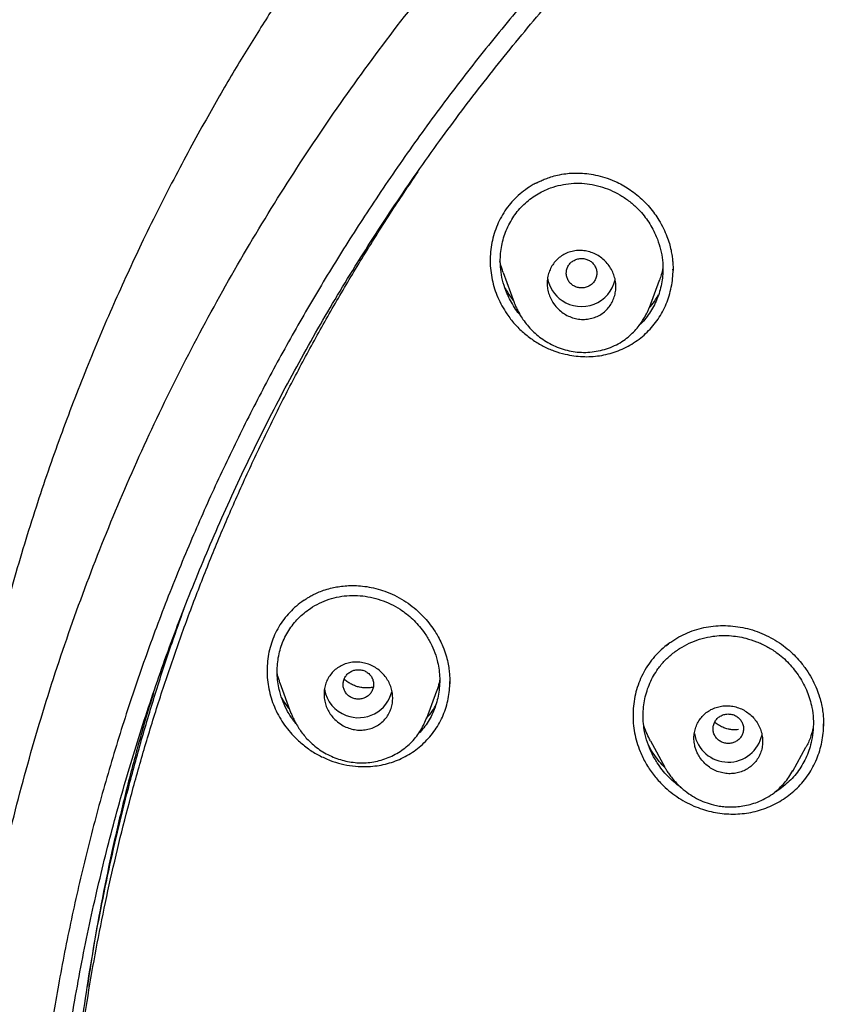
# Model space of a CAD drawing. Units: millimetres. Extents: x 8 to 1001, y 12 to 2147.
# Drawn here: x 506 to 528, y 2093 to 2119 of the extents above; entities that cross this region are included whole.
import ezdxf

# ---------------------------------------------------------------- set-up
doc = ezdxf.new("R2010")
doc.units = ezdxf.units.MM

msp = doc.modelspace()

# ---------------------------------------------------------------- linework, layer by layer
at = {"color": 7, "linetype": 'Continuous', "lineweight": 30}
for p, q in [((523.398, 2112.45), (523.398, 2112.463)), ((518.948, 2112.381), (519.234, 2111.593)), ((522.787, 2111.463), (523.047, 2112.178)), ((519.244, 2111.584), (519.24, 2111.595)), ((513.101, 2101.626), (513.389, 2100.831)), ((516.948, 2100.702), (517.208, 2101.417)), ((516.94, 2100.705), (516.934, 2100.685)), ((527.343, 2100.54), (527.343, 2100.545)), ((522.81, 2100.103), (523.185, 2099.413)), ((526.54, 2099.313), (526.882, 2099.941))]:
    msp.add_line(p, q, dxfattribs=at)
for centre, radius, start, end in [((520.969, 2112.367), 0.867, 188.9941, 236.599), ((521.002, 2112.393), 0.907, 235.7853, 346.8889), ((515.131, 2101.598), 0.877, 189.2037, 250.3744), ((515.157, 2101.616), 0.903, 249.1675, 346.8324), ((524.849, 2100.453), 0.904, 190.0685, 348.189)]:
    msp.add_arc(centre, radius, start, end, dxfattribs=at)
for points, knots in [([(623.926, 2087.401), (623.927, 2087.426), (623.929, 2087.485), (623.931, 2087.592), (623.935, 2087.732), (623.938, 2087.906), (623.941, 2088.113), (623.945, 2088.353), (623.947, 2088.628), (623.948, 2088.933), (623.948, 2089.269), (623.945, 2089.636), (623.939, 2090.035), (623.93, 2090.452), (623.917, 2090.886), (623.901, 2091.334), (623.88, 2091.804), (623.854, 2092.288), (623.823, 2092.779), (623.788, 2093.272), (623.737, 2093.906), (623.664, 2094.685), (623.562, 2095.608), (623.429, 2096.646), (623.258, 2097.801), (623.039, 2099.074), (622.787, 2100.358), (622.512, 2101.607), (622.216, 2102.819), (621.901, 2103.993), (621.558, 2105.174), (621.183, 2106.362), (620.777, 2107.555), (620.34, 2108.753), (619.869, 2109.954), (619.442, 2110.973), (619.074, 2111.807), (618.78, 2112.452), (618.484, 2113.081), (618.189, 2113.688), (617.896, 2114.274), (617.605, 2114.838), (617.308, 2115.399), (617.006, 2115.955), (616.699, 2116.504), (616.399, 2117.029), (616.105, 2117.529), (615.809, 2118.023), (615.511, 2118.509), (615.213, 2118.984), (614.927, 2119.431), (614.653, 2119.85), (614.393, 2120.241), (614.147, 2120.604), (613.915, 2120.941), (613.722, 2121.217), (613.565, 2121.44), (613.443, 2121.611), (613.332, 2121.767), (613.234, 2121.903), (613.15, 2122.018), (613.082, 2122.111), (613.03, 2122.183), (612.983, 2122.247), (612.927, 2122.322), (612.851, 2122.425), (612.75, 2122.562), (612.626, 2122.727), (612.48, 2122.921), (612.31, 2123.144), (612.128, 2123.382), (611.934, 2123.631), (611.731, 2123.889), (611.51, 2124.167), (611.27, 2124.465), (611.01, 2124.782), (610.734, 2125.115), (610.28, 2125.654), (609.649, 2126.381), (608.817, 2127.3), (607.958, 2128.208), (607.073, 2129.104), (606.185, 2129.965), (605.297, 2130.791), (604.409, 2131.583), (603.54, 2132.327), (602.691, 2133.027), (601.863, 2133.684), (601.041, 2134.313), (600.221, 2134.92), (599.391, 2135.511), (598.542, 2136.095), (597.666, 2136.675), (596.764, 2137.25), (595.835, 2137.819), (594.885, 2138.378), (593.914, 2138.925), (592.922, 2139.46), (591.903, 2139.986), (590.87, 2140.494), (589.824, 2140.984), (588.764, 2141.456), (587.679, 2141.915), (586.569, 2142.359), (585.434, 2142.787), (584.296, 2143.191), (583.158, 2143.57), (582.019, 2143.924), (580.859, 2144.261), (579.677, 2144.58), (578.45, 2144.885), (577.175, 2145.173), (575.853, 2145.443), (574.513, 2145.687), (573.17, 2145.901), (571.836, 2146.084), (570.545, 2146.234), (569.297, 2146.353), (568.093, 2146.444), (566.907, 2146.511), (565.739, 2146.555), (564.584, 2146.578), (563.443, 2146.578), (562.316, 2146.559), (561.21, 2146.519), (560.127, 2146.462), (559.066, 2146.388), (558.027, 2146.297), (556.979, 2146.189), (555.922, 2146.061), (554.859, 2145.914), (553.823, 2145.753), (552.816, 2145.58), (551.837, 2145.395), (550.886, 2145.2), (549.963, 2144.995), (549.068, 2144.783), (548.201, 2144.565), (547.454, 2144.365), (546.822, 2144.189), (546.3, 2144.038), (545.789, 2143.885), (545.29, 2143.731), (544.796, 2143.575), (544.28, 2143.407), (543.732, 2143.222), (543.143, 2143.018), (542.528, 2142.797), (541.888, 2142.559), (541.224, 2142.304), (540.534, 2142.029), (539.821, 2141.735), (539.073, 2141.415), (538.289, 2141.066), (537.469, 2140.688), (536.626, 2140.283), (535.761, 2139.851), (534.875, 2139.39), (534.014, 2138.924), (533.181, 2138.456), (532.377, 2137.988), (531.56, 2137.495), (530.731, 2136.977), (529.897, 2136.436), (529.058, 2135.872), (528.215, 2135.285), (527.365, 2134.67), (526.508, 2134.026), (525.645, 2133.354), (524.777, 2132.651), (523.906, 2131.918), (523.144, 2131.25), (522.489, 2130.657), (521.942, 2130.15), (521.408, 2129.64), (520.893, 2129.138), (520.399, 2128.643), (519.926, 2128.157), (519.472, 2127.681), (519.044, 2127.221), (518.64, 2126.778), (518.26, 2126.353), (517.903, 2125.946), (517.558, 2125.545), (517.226, 2125.153), (516.909, 2124.771), (516.618, 2124.414), (516.35, 2124.081), (516.107, 2123.774), (515.887, 2123.493), (515.69, 2123.238), (515.516, 2123.009), (515.363, 2122.807), (515.232, 2122.632), (515.123, 2122.486), (515.032, 2122.364), (514.955, 2122.259), (514.878, 2122.154), (514.792, 2122.036), (514.68, 2121.881), (514.54, 2121.687), (514.37, 2121.449), (514.179, 2121.178), (513.968, 2120.875), (513.738, 2120.539), (513.488, 2120.169), (513.205, 2119.742), (512.892, 2119.261), (512.555, 2118.73), (512.212, 2118.176), (511.864, 2117.599), (511.512, 2116.999), (511.135, 2116.337), (510.733, 2115.609), (510.309, 2114.811), (509.883, 2113.979), (509.479, 2113.154), (509.096, 2112.339), (508.734, 2111.536), (508.376, 2110.708), (508.023, 2109.853), (507.678, 2108.977), (507.343, 2108.08), (507.018, 2107.163), (506.702, 2106.22), (506.397, 2105.252), (506.104, 2104.257), (505.824, 2103.236), (505.558, 2102.19), (505.327, 2101.199), (505.129, 2100.28), (504.964, 2099.451), (504.817, 2098.645), (504.678, 2097.824), (504.551, 2096.992), (504.436, 2096.151), (504.338, 2095.344), (504.255, 2094.571), (504.186, 2093.836), (504.13, 2093.14), (504.085, 2092.481), (504.05, 2091.857), (504.023, 2091.262), (504.003, 2090.699), (503.99, 2090.168), (503.982, 2089.672), (503.979, 2089.211), (503.979, 2088.788), (503.983, 2088.402), (503.988, 2088.053), (503.995, 2087.739), (504, 2087.54), (504.003, 2087.447)], [0, 0, 0, 0, 0.000384, 0.000939, 0.001672, 0.002592, 0.003694, 0.004981, 0.006451, 0.008105, 0.00991, 0.011892, 0.014053, 0.016391, 0.01868, 0.021117, 0.023702, 0.026361, 0.029036, 0.031726, 0.034432, 0.039434, 0.044488, 0.049596, 0.056519, 0.063536, 0.070649, 0.077858, 0.084374, 0.090967, 0.097636, 0.104382, 0.111204, 0.118104, 0.12508, 0.132134, 0.135997, 0.13985, 0.1436, 0.14724, 0.150771, 0.154192, 0.157504, 0.161021, 0.164405, 0.167657, 0.170777, 0.173764, 0.176942, 0.179956, 0.182805, 0.185489, 0.188008, 0.190363, 0.192553, 0.194579, 0.195786, 0.196926, 0.197963, 0.198863, 0.199625, 0.200239, 0.200717, 0.201063, 0.201508, 0.20222, 0.203129, 0.204234, 0.205537, 0.207037, 0.208733, 0.210344, 0.2121, 0.214, 0.216046, 0.218236, 0.220571, 0.222981, 0.229537, 0.235982, 0.242818, 0.249526, 0.256106, 0.262556, 0.268875, 0.275064, 0.28078, 0.28638, 0.291865, 0.297234, 0.302583, 0.308032, 0.31358, 0.319228, 0.324976, 0.330824, 0.336664, 0.342601, 0.348634, 0.354764, 0.360766, 0.366859, 0.373042, 0.379316, 0.385678, 0.392129, 0.398293, 0.404535, 0.410855, 0.417255, 0.423734, 0.430692, 0.437739, 0.444876, 0.452018, 0.459042, 0.465948, 0.472351, 0.47865, 0.484844, 0.490934, 0.49692, 0.502907, 0.508784, 0.51455, 0.520206, 0.525752, 0.531188, 0.536514, 0.542247, 0.547846, 0.553314, 0.558649, 0.563853, 0.568924, 0.573863, 0.57867, 0.583346, 0.587889, 0.590793, 0.59364, 0.596431, 0.599165, 0.601843, 0.60457, 0.607678, 0.610943, 0.614365, 0.617943, 0.621679, 0.625571, 0.62962, 0.633824, 0.638396, 0.643139, 0.648054, 0.65314, 0.658397, 0.663827, 0.668607, 0.673512, 0.678543, 0.683701, 0.688984, 0.694295, 0.699728, 0.705282, 0.710959, 0.716757, 0.722677, 0.728719, 0.734883, 0.73882, 0.742805, 0.746774, 0.750602, 0.754287, 0.757943, 0.761446, 0.764796, 0.767993, 0.771037, 0.773928, 0.776666, 0.779502, 0.782153, 0.784619, 0.7869, 0.788996, 0.790904, 0.792628, 0.794167, 0.795523, 0.796694, 0.797682, 0.798456, 0.799134, 0.799768, 0.800556, 0.801479, 0.80284, 0.804408, 0.806181, 0.808161, 0.810347, 0.812739, 0.815338, 0.818592, 0.821974, 0.825474, 0.829094, 0.832833, 0.836691, 0.841392, 0.846258, 0.851291, 0.856489, 0.861115, 0.865864, 0.870738, 0.875734, 0.880854, 0.886002, 0.891268, 0.896653, 0.902157, 0.907779, 0.913521, 0.919382, 0.925362, 0.930093, 0.934691, 0.939144, 0.943451, 0.948254, 0.952863, 0.957278, 0.961499, 0.965526, 0.969292, 0.97287, 0.976262, 0.979466, 0.982536, 0.985412, 0.988093, 0.990581, 0.992874, 0.994936, 0.996812, 0.998499, 1, 1, 1, 1]), ([(524.68, 2041.293), (524.042, 2041.847), (522.767, 2042.957), (520.952, 2044.722), (519.213, 2046.556), (517.558, 2048.462), (515.99, 2050.435), (514.512, 2052.472), (513.125, 2054.568), (511.832, 2056.72), (510.637, 2058.924), (509.541, 2061.175), (508.548, 2063.471), (507.66, 2065.807), (506.877, 2068.177), (506.2, 2070.578), (505.631, 2073.005), (505.17, 2075.453), (504.818, 2077.918), (504.577, 2080.395), (504.446, 2082.88), (504.428, 2085.369), (504.522, 2087.856), (504.727, 2090.336), (505.043, 2092.806), (505.468, 2095.26), (506.002, 2097.695), (506.644, 2100.104), (507.393, 2102.485), (508.247, 2104.833), (509.206, 2107.142), (510.268, 2109.408), (511.431, 2111.628), (512.693, 2113.797), (514.049, 2115.912), (515.498, 2117.968), (517.037, 2119.963), (518.664, 2121.891), (520.375, 2123.75), (522.168, 2125.535), (524.04, 2127.242), (525.987, 2128.869), (528.005, 2130.414), (530.09, 2131.873), (532.238, 2133.244), (534.444, 2134.525), (536.706, 2135.713), (539.018, 2136.805), (541.378, 2137.799), (543.78, 2138.692), (546.22, 2139.484), (548.693, 2140.173), (551.194, 2140.758), (553.719, 2141.239), (556.263, 2141.615), (558.821, 2141.883), (561.389, 2142.052), (563.105, 2142.073), (563.962, 2142.083)], [0, 0, 0, 0, 0.017858, 0.035716, 0.053573, 0.07143, 0.089286, 0.107143, 0.124999, 0.142856, 0.160713, 0.178571, 0.196429, 0.214287, 0.232143, 0.25, 0.267856, 0.285712, 0.303568, 0.321425, 0.339282, 0.35714, 0.374998, 0.392856, 0.410713, 0.42857, 0.446428, 0.464285, 0.482142, 0.499999, 0.517857, 0.535714, 0.553571, 0.571428, 0.589285, 0.607142, 0.624999, 0.642856, 0.660713, 0.67857, 0.696427, 0.714284, 0.732141, 0.749999, 0.767857, 0.785715, 0.803573, 0.821432, 0.83929, 0.857149, 0.875005, 0.892861, 0.910716, 0.928572, 0.946428, 0.964284, 0.982141, 1, 1, 1, 1]), ([(563.962, 2139.798), (563.358, 2139.792), (562.15, 2139.782), (560.34, 2139.695), (558.533, 2139.557), (556.728, 2139.362), (554.927, 2139.112), (553.133, 2138.807), (551.401, 2138.458), (549.736, 2138.073), (548.137, 2137.656), (546.556, 2137.197), (544.993, 2136.694), (543.448, 2136.149), (541.866, 2135.54), (540.253, 2134.864), (538.612, 2134.117), (537.001, 2133.322), (535.42, 2132.48), (533.868, 2131.591), (532.343, 2130.654), (530.887, 2129.696), (529.502, 2128.724), (528.187, 2127.745), (526.905, 2126.73), (525.653, 2125.681), (524.433, 2124.596), (523.211, 2123.445), (521.991, 2122.226), (520.78, 2120.936), (519.611, 2119.61), (518.486, 2118.248), (517.404, 2116.851), (516.364, 2115.416), (515.394, 2113.987), (514.494, 2112.572), (513.665, 2111.178), (512.88, 2109.765), (512.138, 2108.333), (511.441, 2106.882), (510.768, 2105.37), (510.126, 2103.796), (509.519, 2102.16), (508.965, 2100.507), (508.465, 2098.835), (508.019, 2097.145), (507.625, 2095.435), (507.295, 2093.758), (507.024, 2092.12), (506.809, 2090.527), (506.642, 2088.932), (506.524, 2087.335), (506.453, 2085.735), (506.43, 2084.088), (506.459, 2082.395), (506.545, 2080.657), (506.689, 2078.921), (506.89, 2077.186), (507.147, 2075.453), (507.461, 2073.724), (507.82, 2072.053), (508.217, 2070.443), (508.648, 2068.897), (509.123, 2067.366), (509.643, 2065.852), (510.208, 2064.353), (510.837, 2062.825), (511.533, 2061.271), (512.302, 2059.693), (513.123, 2058.139), (513.996, 2056.607), (514.921, 2055.097), (515.896, 2053.615), (516.888, 2052.205), (517.889, 2050.869), (518.896, 2049.603), (519.939, 2048.367), (521.017, 2047.161), (522.132, 2045.985), (523.318, 2044.806), (524.576, 2043.627), (525.911, 2042.453), (527.286, 2041.319), (528.701, 2040.224), (530.156, 2039.169), (531.645, 2038.158), (533.121, 2037.222), (534.576, 2036.357), (536.007, 2035.56), (537.461, 2034.804), (538.935, 2034.089), (540.431, 2033.416), (541.997, 2032.764), (543.63, 2032.14), (545.332, 2031.548), (547.051, 2031.008), (548.787, 2030.52), (550.541, 2030.085), (552.308, 2029.704), (554.036, 2029.385), (555.72, 2029.125), (557.359, 2028.919), (559.003, 2028.758), (560.652, 2028.644), (562.307, 2028.572), (563.412, 2028.564), (563.965, 2028.559)], [0, 0, 0, 0, 0.01003, 0.020054, 0.030083, 0.040124, 0.050187, 0.060282, 0.070362, 0.079553, 0.088711, 0.097842, 0.106955, 0.116055, 0.12515, 0.135215, 0.145244, 0.155247, 0.165233, 0.175211, 0.185191, 0.195231, 0.204429, 0.213609, 0.222777, 0.23194, 0.241107, 0.250284, 0.260264, 0.270231, 0.280194, 0.290164, 0.300149, 0.31016, 0.320251, 0.329484, 0.338685, 0.347862, 0.357022, 0.366175, 0.375328, 0.385279, 0.395221, 0.405163, 0.415118, 0.425096, 0.435106, 0.445185, 0.454404, 0.463594, 0.472765, 0.481925, 0.491084, 0.500249, 0.510205, 0.520158, 0.530119, 0.540101, 0.550114, 0.56017, 0.570237, 0.579425, 0.588586, 0.597726, 0.606856, 0.615983, 0.625115, 0.635087, 0.645061, 0.655045, 0.665052, 0.67509, 0.685171, 0.695207, 0.70436, 0.713496, 0.722621, 0.731743, 0.74087, 0.750008, 0.759978, 0.769956, 0.779952, 0.789974, 0.800033, 0.810138, 0.820182, 0.829338, 0.838477, 0.847605, 0.856731, 0.86586, 0.875, 0.885017, 0.895019, 0.905016, 0.915017, 0.92503, 0.935066, 0.945076, 0.954226, 0.963368, 0.97251, 0.981657, 0.990818, 1, 1, 1, 1]), ([(506.931, 2084.143), (506.938, 2084.817), (506.953, 2086.163), (507.071, 2088.179), (507.261, 2090.188), (507.528, 2092.189), (507.871, 2094.183), (508.282, 2096.128), (508.754, 2098.02), (509.283, 2099.857), (509.877, 2101.675), (510.538, 2103.476), (511.275, 2105.286), (512.092, 2107.1), (512.991, 2108.912), (513.96, 2110.692), (514.998, 2112.442), (516.105, 2114.159), (517.256, 2115.808), (518.443, 2117.384), (519.659, 2118.888), (520.928, 2120.35), (522.251, 2121.77), (523.647, 2123.168), (525.119, 2124.54), (526.666, 2125.881), (528.266, 2127.168), (529.919, 2128.401), (531.622, 2129.579), (533.337, 2130.675), (535.055, 2131.692), (536.771, 2132.631), (538.52, 2133.511), (540.301, 2134.333), (542.143, 2135.108), (544.044, 2135.831), (546.006, 2136.497), (547.996, 2137.095), (550.017, 2137.623), (552.063, 2138.082), (554.087, 2138.462), (556.08, 2138.767), (558.036, 2138.999), (559.995, 2139.166), (561.956, 2139.267), (563.963, 2139.302), (566.013, 2139.267), (568.103, 2139.157), (570.187, 2138.972), (572.266, 2138.713), (574.336, 2138.379), (576.352, 2137.982), (578.309, 2137.526), (580.203, 2137.017), (582.074, 2136.447), (583.92, 2135.815), (585.787, 2135.106), (587.667, 2134.315), (589.557, 2133.439), (591.41, 2132.497), (593.226, 2131.489), (595.006, 2130.416), (596.713, 2129.303), (598.343, 2128.156), (599.894, 2126.983), (601.399, 2125.762), (602.857, 2124.493), (604.3, 2123.147), (605.723, 2121.722), (607.118, 2120.218), (608.454, 2118.666), (609.731, 2117.066), (610.95, 2115.418), (612.086, 2113.758), (613.141, 2112.093), (614.113, 2110.431), (615.023, 2108.74), (615.871, 2107.021), (616.672, 2105.242), (617.421, 2103.402), (618.112, 2101.503), (618.73, 2099.581), (619.275, 2097.635), (619.749, 2095.664), (620.143, 2093.708), (620.459, 2091.775), (620.7, 2089.873), (620.872, 2087.967), (620.979, 2086.057), (620.992, 2084.781), (620.999, 2084.143)], [0, 0, 0, 0, 0.011674, 0.023319, 0.034953, 0.046594, 0.058259, 0.069953, 0.080961, 0.091959, 0.102962, 0.113984, 0.125039, 0.136637, 0.148231, 0.159838, 0.171475, 0.183157, 0.194877, 0.205905, 0.216918, 0.22793, 0.238954, 0.250002, 0.261585, 0.273174, 0.284784, 0.296429, 0.308126, 0.319837, 0.330846, 0.341843, 0.352841, 0.363852, 0.374887, 0.386465, 0.398061, 0.409688, 0.421363, 0.433098, 0.444853, 0.455881, 0.466873, 0.477842, 0.4888, 0.499758, 0.511447, 0.523122, 0.534797, 0.546486, 0.558206, 0.569931, 0.580933, 0.591898, 0.602839, 0.613767, 0.624694, 0.636409, 0.648098, 0.659775, 0.671455, 0.683154, 0.694888, 0.705917, 0.716904, 0.727863, 0.738806, 0.749745, 0.761427, 0.773085, 0.784734, 0.79639, 0.808067, 0.819807, 0.830858, 0.841874, 0.852868, 0.863854, 0.874847, 0.886477, 0.898088, 0.909698, 0.921323, 0.932981, 0.944738, 0.955821, 0.966873, 0.97791, 0.988948, 1, 1, 1, 1]), ([(507.381, 2084.912), (507.384, 2085.34), (507.39, 2086.193), (507.438, 2087.469), (507.514, 2088.741), (507.621, 2090.008), (507.758, 2091.262), (507.923, 2092.504), (508.116, 2093.734), (508.338, 2094.959), (508.591, 2096.187), (508.874, 2097.419), (509.19, 2098.654), (509.536, 2099.885), (509.912, 2101.11), (510.32, 2102.329), (510.756, 2103.541), (511.222, 2104.741), (511.715, 2105.928), (512.236, 2107.1), (512.783, 2108.258), (513.357, 2109.4), (513.959, 2110.529), (514.587, 2111.643), (515.264, 2112.779), (515.971, 2113.906), (516.476, 2114.655), (516.718, 2115.015)], [0, 0, 0, 0, 0.040203, 0.080271, 0.120225, 0.160087, 0.19988, 0.238915, 0.277924, 0.316927, 0.355944, 0.395792, 0.435698, 0.475683, 0.515772, 0.555988, 0.596264, 0.636511, 0.676639, 0.716635, 0.756548, 0.796399, 0.836211, 0.876006, 0.915805, 0.959614, 1, 1, 1, 1]), ([(519.805, 2114.717), (519.823, 2114.726), (519.867, 2114.749), (519.95, 2114.788), (520.063, 2114.836), (520.208, 2114.887), (520.386, 2114.935), (520.578, 2114.969), (520.777, 2114.985), (520.979, 2114.985), (521.199, 2114.964), (521.435, 2114.92), (521.684, 2114.848), (521.91, 2114.756), (522.111, 2114.651), (522.284, 2114.545), (522.394, 2114.46), (522.449, 2114.417)], [0, 0, 0, 0, 0.0223962, 0.0557535, 0.100103, 0.1554313, 0.22169, 0.2988094, 0.3638707, 0.4354258, 0.5135523, 0.5982547, 0.6894503, 0.7869607, 0.8553744, 0.926408, 1, 1, 1, 1]), ([(519.834, 2114.729), (519.802, 2114.714), (519.697, 2114.662), (519.532, 2114.552), (519.344, 2114.402), (519.176, 2114.233), (519.027, 2114.046), (518.899, 2113.843), (518.793, 2113.627), (518.71, 2113.399), (518.651, 2113.162), (518.615, 2112.919), (518.604, 2112.675), (518.619, 2112.431), (518.658, 2112.19), (518.721, 2111.953), (518.806, 2111.724), (518.915, 2111.502), (519.059, 2111.268), (519.244, 2111.029), (519.474, 2110.795), (519.65, 2110.667), (519.738, 2110.603)], [0, 0, 0, 0, 0.021895, 0.0717988, 0.1207006, 0.1691455, 0.2176936, 0.266406, 0.3148938, 0.3637097, 0.4133957, 0.4627166, 0.511419, 0.5600235, 0.6090536, 0.6576605, 0.7061418, 0.7549882, 0.8046794, 0.8702901, 0.935023, 1, 1, 1, 1]), ([(518.873, 2112.663), (518.874, 2112.733), (518.877, 2112.873), (518.908, 2113.082), (518.957, 2113.286), (519.028, 2113.484), (519.117, 2113.673), (519.225, 2113.852), (519.35, 2114.016), (519.491, 2114.166), (519.647, 2114.3), (519.817, 2114.417), (519.999, 2114.516), (520.213, 2114.605), (520.457, 2114.676), (520.732, 2114.717), (521.009, 2114.721), (521.285, 2114.688), (521.557, 2114.619), (521.818, 2114.517), (522.066, 2114.382), (522.296, 2114.219), (522.488, 2114.044), (522.642, 2113.867), (522.767, 2113.695), (522.874, 2113.513), (522.976, 2113.297), (523.062, 2113.051), (523.12, 2112.774), (523.14, 2112.518), (523.131, 2112.286), (523.102, 2112.078), (523.052, 2111.875), (522.981, 2111.677), (522.892, 2111.486), (522.784, 2111.308), (522.661, 2111.142), (522.565, 2111.045), (522.517, 2110.996)], [0, 0, 0, 0, 0.02486, 0.050035, 0.075032, 0.100006, 0.125446, 0.150422, 0.175199, 0.200047, 0.224912, 0.249708, 0.274699, 0.30014, 0.333653, 0.366807, 0.400178, 0.433289, 0.466811, 0.500192, 0.533461, 0.566992, 0.600138, 0.625158, 0.650008, 0.674916, 0.70011, 0.733995, 0.767115, 0.800051, 0.825052, 0.849882, 0.874798, 0.900056, 0.925411, 0.95036, 0.975164, 1, 1, 1, 1]), ([(522.449, 2114.417), (522.51, 2114.364), (522.629, 2114.262), (522.783, 2114.093), (522.917, 2113.924), (523.04, 2113.738), (523.149, 2113.54), (523.239, 2113.333), (523.304, 2113.142), (523.348, 2112.969), (523.376, 2112.818), (523.391, 2112.688), (523.398, 2112.582), (523.401, 2112.499), (523.401, 2112.452), (523.401, 2112.433)], [0, 0, 0, 0, 0.105757, 0.205997, 0.300572, 0.389367, 0.498637, 0.597459, 0.685863, 0.763916, 0.831687, 0.889166, 0.936354, 0.973282, 1, 1, 1, 1]), ([(520.396, 2111.417), (520.352, 2111.465), (520.274, 2111.55), (520.191, 2111.695), (520.136, 2111.837), (520.106, 2111.985), (520.099, 2112.133), (520.118, 2112.279), (520.159, 2112.42), (520.224, 2112.551), (520.31, 2112.669), (520.416, 2112.771), (520.541, 2112.855), (520.68, 2112.915), (520.83, 2112.951), (520.986, 2112.959), (521.143, 2112.941), (521.295, 2112.895), (521.438, 2112.825), (521.567, 2112.732), (521.678, 2112.62), (521.769, 2112.493), (521.838, 2112.356), (521.884, 2112.211), (521.905, 2112.063), (521.902, 2111.915), (521.875, 2111.771), (521.825, 2111.634), (521.752, 2111.507), (521.658, 2111.394), (521.544, 2111.298), (521.414, 2111.224), (521.27, 2111.173), (521.117, 2111.147), (520.96, 2111.149), (520.805, 2111.178), (520.656, 2111.233), (520.516, 2111.312), (520.436, 2111.382), (520.396, 2111.417)], [0, 0, 0, 0, 0.033628, 0.060335, 0.08704, 0.113097, 0.139152, 0.164893, 0.190632, 0.216527, 0.242421, 0.268899, 0.295378, 0.322625, 0.349875, 0.37772, 0.405569, 0.433554, 0.461541, 0.48916, 0.516779, 0.543714, 0.570648, 0.596881, 0.623112, 0.648907, 0.674699, 0.700497, 0.726294, 0.752556, 0.778819, 0.805825, 0.832836, 0.860531, 0.888231, 0.916177, 0.944125, 0.972062, 1, 1, 1, 1]), ([(518.952, 2112.382), (518.941, 2112.409), (518.903, 2112.502), (518.881, 2112.599), (518.865, 2112.668)], [0, 0, 0, 0, 0.291111, 1, 1, 1, 1]), ([(519.401, 2111.257), (519.39, 2111.269), (519.333, 2111.333), (519.244, 2111.462), (519.135, 2111.644), (519.033, 2111.859), (518.947, 2112.106), (518.887, 2112.383), (518.877, 2112.57), (518.873, 2112.663)], [0, 0, 0, 0, 0.030665, 0.168202, 0.305967, 0.445215, 0.632648, 0.816504, 1, 1, 1, 1]), ([(520.776, 2112.041), (520.806, 2112.024), (520.867, 2111.99), (520.971, 2111.97), (521.076, 2111.974), (521.176, 2112.006), (521.265, 2112.062), (521.336, 2112.137), (521.384, 2112.228), (521.406, 2112.328), (521.401, 2112.43), (521.368, 2112.527), (521.311, 2112.612), (521.233, 2112.681), (521.139, 2112.727), (521.036, 2112.749), (520.93, 2112.744), (520.83, 2112.712), (520.741, 2112.657), (520.67, 2112.582), (520.622, 2112.49), (520.6, 2112.391), (520.605, 2112.289), (520.638, 2112.192), (520.694, 2112.105), (520.749, 2112.062), (520.776, 2112.041)], [0, 0, 0, 0, 0.041659, 0.083341, 0.125, 0.166659, 0.208341, 0.25, 0.291659, 0.333341, 0.375, 0.416659, 0.458341, 0.5, 0.541659, 0.583341, 0.625, 0.666659, 0.708341, 0.75, 0.791659, 0.833341, 0.875, 0.916659, 0.958341, 1, 1, 1, 1]), ([(519.738, 2110.603), (519.824, 2110.549), (519.997, 2110.441), (520.28, 2110.32), (520.549, 2110.239), (520.8, 2110.192), (521.028, 2110.171), (521.254, 2110.172), (521.478, 2110.195), (521.699, 2110.239), (521.914, 2110.306), (522.122, 2110.393), (522.322, 2110.502), (522.51, 2110.629), (522.684, 2110.774), (522.841, 2110.934), (522.981, 2111.11), (523.102, 2111.3), (523.203, 2111.502), (523.285, 2111.715), (523.346, 2111.937), (523.385, 2112.164), (523.402, 2112.341), (523.4, 2112.441), (523.399, 2112.464)], [0, 0, 0, 0, 0.059663, 0.119162, 0.17939, 0.224974, 0.269772, 0.314183, 0.358619, 0.403476, 0.448024, 0.492686, 0.537881, 0.583454, 0.628223, 0.67263, 0.717127, 0.76164, 0.806042, 0.850779, 0.89629, 0.94148, 0.986135, 1, 1, 1, 1]), ([(523.135, 2112.498), (523.123, 2112.438), (523.101, 2112.329), (523.062, 2112.225), (523.045, 2112.179)], [0, 0, 0, 0, 0.557663, 1, 1, 1, 1]), ([(518.998, 2111.977), (519.019, 2111.937), (519.079, 2111.821), (519.16, 2111.717), (519.214, 2111.648)], [0, 0, 0, 0, 0.335887, 1, 1, 1, 1]), ([(522.779, 2111.454), (522.79, 2111.466), (522.852, 2111.532), (522.935, 2111.648), (522.997, 2111.758), (523.022, 2111.803)], [0, 0, 0, 0, 0.111159, 0.638086, 1, 1, 1, 1]), ([(519.24, 2111.585), (519.25, 2111.558), (519.273, 2111.5), (519.319, 2111.404), (519.375, 2111.297), (519.45, 2111.17), (519.551, 2111.03), (519.678, 2110.884), (519.824, 2110.748), (519.988, 2110.623), (520.168, 2110.513), (520.363, 2110.421), (520.569, 2110.35), (520.783, 2110.303), (521.002, 2110.282), (521.224, 2110.288), (521.444, 2110.319), (521.66, 2110.375), (521.867, 2110.457), (522.057, 2110.561), (522.225, 2110.681), (522.368, 2110.814), (522.488, 2110.951), (522.58, 2111.079), (522.649, 2111.193), (522.703, 2111.292), (522.752, 2111.386), (522.776, 2111.444), (522.787, 2111.473)], [0, 0, 0, 0, 0.020167, 0.042962, 0.068878, 0.097942, 0.138178, 0.179621, 0.222336, 0.266353, 0.311684, 0.358196, 0.405113, 0.452339, 0.499947, 0.547954, 0.5963, 0.644886, 0.693597, 0.74135, 0.786335, 0.828829, 0.868754, 0.905988, 0.932086, 0.956118, 0.97846, 1, 1, 1, 1]), ([(513.731, 2103.791), (513.749, 2103.803), (513.791, 2103.832), (513.869, 2103.879), (513.969, 2103.935), (514.096, 2103.996), (514.25, 2104.056), (514.415, 2104.105), (514.587, 2104.142), (514.762, 2104.166), (514.953, 2104.178), (515.16, 2104.173), (515.381, 2104.15), (515.615, 2104.103), (515.857, 2104.032), (516.016, 2103.96), (516.098, 2103.924)], [0, 0, 0, 0, 0.027705, 0.065366, 0.11299, 0.170557, 0.238039, 0.31569, 0.380794, 0.451832, 0.528817, 0.611717, 0.700443, 0.79485, 0.894758, 1, 1, 1, 1]), ([(513.093, 2101.397), (513.078, 2101.465), (513.047, 2101.602), (513.027, 2101.812), (513.026, 2102.021), (513.046, 2102.23), (513.086, 2102.435), (513.147, 2102.633), (513.227, 2102.822), (513.327, 2103), (513.445, 2103.166), (513.579, 2103.319), (513.73, 2103.457), (513.914, 2103.593), (514.131, 2103.718), (514.385, 2103.821), (514.649, 2103.889), (514.922, 2103.92), (515.199, 2103.915), (515.474, 2103.876), (515.744, 2103.802), (516.004, 2103.696), (516.229, 2103.57), (516.42, 2103.434), (516.58, 2103.296), (516.727, 2103.143), (516.875, 2102.957), (517.016, 2102.737), (517.139, 2102.482), (517.218, 2102.238), (517.265, 2102.01), (517.287, 2101.801), (517.287, 2101.592), (517.267, 2101.383), (517.227, 2101.178), (517.167, 2100.979), (517.086, 2100.79), (516.988, 2100.612), (516.87, 2100.447), (516.778, 2100.336), (516.722, 2100.285), (516.715, 2100.279)], [0, 0, 0, 0, 0.023616, 0.04753, 0.071275, 0.094999, 0.119165, 0.142891, 0.166428, 0.190031, 0.213651, 0.237207, 0.260946, 0.285113, 0.316948, 0.348442, 0.380143, 0.411596, 0.44344, 0.475149, 0.506753, 0.538605, 0.570092, 0.593859, 0.617464, 0.641125, 0.665058, 0.697247, 0.728709, 0.759996, 0.783745, 0.807332, 0.831001, 0.854994, 0.87908, 0.90278, 0.926342, 0.950019, 0.973515, 0.997025, 1, 1, 1, 1]), ([(516.098, 2103.924), (516.181, 2103.88), (516.344, 2103.793), (516.565, 2103.635), (516.76, 2103.466), (516.929, 2103.289), (517.074, 2103.109), (517.194, 2102.929), (517.293, 2102.752), (517.378, 2102.563), (517.447, 2102.368), (517.498, 2102.17), (517.529, 2101.994), (517.545, 2101.842), (517.552, 2101.713), (517.551, 2101.636), (517.551, 2101.602)], [0, 0, 0, 0, 0.098017, 0.191569, 0.280473, 0.364598, 0.443877, 0.518305, 0.587923, 0.652799, 0.731886, 0.802485, 0.86459, 0.918196, 0.963321, 1, 1, 1, 1]), ([(513.733, 2103.791), (513.696, 2103.766), (513.592, 2103.696), (513.439, 2103.559), (513.274, 2103.386), (513.13, 2103.196), (513.009, 2102.992), (512.911, 2102.776), (512.836, 2102.55), (512.786, 2102.316), (512.761, 2102.075), (512.761, 2101.831), (512.785, 2101.587), (512.833, 2101.347), (512.905, 2101.113), (513, 2100.888), (513.117, 2100.672), (513.254, 2100.469), (513.411, 2100.279), (513.605, 2100.084), (513.839, 2099.894), (514.116, 2099.72), (514.315, 2099.636), (514.414, 2099.594)], [0, 0, 0, 0, 0.026408, 0.07342, 0.120695, 0.167021, 0.212914, 0.258905, 0.305051, 0.350984, 0.397229, 0.444297, 0.49102, 0.537157, 0.583201, 0.629648, 0.675695, 0.721622, 0.767895, 0.814969, 0.877123, 0.938446, 1, 1, 1, 1]), ([(507.552, 2089.193), (507.554, 2089.24), (507.582, 2089.704), (507.661, 2090.584), (507.793, 2091.831), (507.954, 2093.05), (508.139, 2094.24), (508.346, 2095.402), (508.579, 2096.56), (508.838, 2097.714), (509.134, 2098.908), (509.47, 2100.141), (509.853, 2101.414), (510.224, 2102.558), (510.482, 2103.274), (510.589, 2103.572)], [0, 0, 0, 0, 0.0095769, 0.0948561, 0.1799857, 0.2650109, 0.3451223, 0.4252177, 0.5053337, 0.5855085, 0.6657802, 0.7555298, 0.8455004, 0.9357661, 1, 1, 1, 1]), ([(523.216, 2102.595), (523.257, 2102.629), (523.364, 2102.716), (523.554, 2102.832), (523.781, 2102.944), (524.019, 2103.03), (524.265, 2103.09), (524.519, 2103.123), (524.776, 2103.13), (525.034, 2103.11), (525.291, 2103.066), (525.543, 2102.995), (525.788, 2102.902), (525.943, 2102.82), (526.02, 2102.779)], [0, 0, 0, 0, 0.054755, 0.140394, 0.225915, 0.311254, 0.396553, 0.482152, 0.56809, 0.654317, 0.740733, 0.827218, 0.913661, 1, 1, 1, 1]), ([(522.656, 2100.343), (522.645, 2100.414), (522.621, 2100.559), (522.613, 2100.777), (522.625, 2100.995), (522.659, 2101.209), (522.715, 2101.419), (522.791, 2101.62), (522.887, 2101.812), (523.016, 2102.012), (523.183, 2102.214), (523.395, 2102.407), (523.632, 2102.569), (523.889, 2102.7), (524.161, 2102.795), (524.419, 2102.848), (524.659, 2102.869), (524.875, 2102.867), (525.093, 2102.842), (525.333, 2102.793), (525.59, 2102.71), (525.857, 2102.586), (526.086, 2102.443), (526.278, 2102.291), (526.438, 2102.138), (526.582, 2101.971), (526.712, 2101.789), (526.825, 2101.597), (526.918, 2101.396), (526.991, 2101.19), (527.048, 2100.955), (527.082, 2100.69), (527.079, 2100.399), (527.041, 2100.135), (526.979, 2099.901), (526.904, 2099.699), (526.808, 2099.507), (526.693, 2099.327), (526.561, 2099.16), (526.411, 2099.008), (526.243, 2098.873), (526.123, 2098.785), (526.054, 2098.751), (526.05, 2098.749)], [0, 0, 0, 0, 0.0226505, 0.0454235, 0.0681742, 0.0907734, 0.1136954, 0.1363147, 0.1588657, 0.1815848, 0.2117092, 0.2418025, 0.2724098, 0.3028522, 0.3329435, 0.3632064, 0.3857358, 0.4082392, 0.4309347, 0.4540345, 0.4842281, 0.5146622, 0.5447633, 0.5674679, 0.5900222, 0.6126394, 0.6355306, 0.6586452, 0.6813319, 0.7038097, 0.7263037, 0.756502, 0.7865774, 0.8170712, 0.8400618, 0.8627054, 0.8852333, 0.90788, 0.9303812, 0.9528655, 0.9755694, 0.998723, 1, 1, 1, 1]), ([(523.316, 2102.674), (523.272, 2102.643), (523.16, 2102.562), (522.999, 2102.41), (522.834, 2102.222), (522.693, 2102.018), (522.574, 2101.799), (522.479, 2101.568), (522.409, 2101.327), (522.366, 2101.078), (522.348, 2100.824), (522.355, 2100.568), (522.388, 2100.315), (522.448, 2100.067), (522.543, 2099.8), (522.681, 2099.517), (522.872, 2099.23), (523.079, 2098.992), (523.29, 2098.796), (523.494, 2098.641), (523.713, 2098.506), (523.868, 2098.435), (523.946, 2098.399)], [0, 0, 0, 0, 0.031409, 0.080418, 0.128666, 0.1767, 0.225069, 0.273186, 0.321137, 0.36946, 0.418681, 0.467607, 0.515857, 0.563967, 0.612474, 0.677021, 0.741332, 0.806557, 0.855158, 0.903266, 0.951381, 1, 1, 1, 1]), ([(526.02, 2102.779), (526.095, 2102.733), (526.242, 2102.643), (526.439, 2102.485), (526.613, 2102.319), (526.78, 2102.131), (526.933, 2101.921), (527.066, 2101.692), (527.167, 2101.471), (527.241, 2101.263), (527.291, 2101.07), (527.322, 2100.896), (527.339, 2100.741), (527.346, 2100.607), (527.345, 2100.525), (527.345, 2100.488)], [0, 0, 0, 0, 0.094647, 0.184925, 0.270896, 0.352586, 0.454844, 0.549553, 0.636771, 0.716524, 0.788525, 0.852809, 0.909454, 0.958505, 1, 1, 1, 1]), ([(514.724, 2100.522), (514.671, 2100.558), (514.576, 2100.622), (514.462, 2100.745), (514.376, 2100.87), (514.311, 2101.007), (514.269, 2101.149), (514.252, 2101.296), (514.258, 2101.442), (514.289, 2101.584), (514.343, 2101.719), (514.421, 2101.843), (514.52, 2101.952), (514.639, 2102.043), (514.775, 2102.112), (514.922, 2102.156), (515.077, 2102.174), (515.234, 2102.165), (515.388, 2102.129), (515.533, 2102.069), (515.667, 2101.986), (515.785, 2101.884), (515.883, 2101.766), (515.962, 2101.635), (516.018, 2101.496), (516.05, 2101.352), (516.059, 2101.205), (516.043, 2101.061), (516.004, 2100.92), (515.94, 2100.79), (515.854, 2100.67), (515.747, 2100.568), (515.621, 2100.485), (515.481, 2100.425), (515.33, 2100.391), (515.174, 2100.383), (515.018, 2100.403), (514.865, 2100.447), (514.771, 2100.497), (514.724, 2100.522)], [0, 0, 0, 0, 0.033628, 0.060335, 0.08704, 0.113097, 0.139152, 0.164893, 0.190632, 0.216527, 0.242421, 0.268899, 0.295378, 0.322625, 0.349875, 0.37772, 0.405569, 0.433554, 0.461541, 0.48916, 0.516779, 0.543714, 0.570648, 0.596881, 0.623112, 0.648907, 0.674699, 0.700497, 0.726294, 0.752556, 0.778819, 0.805825, 0.832836, 0.860531, 0.888231, 0.916177, 0.944125, 0.972062, 1, 1, 1, 1]), ([(513.101, 2101.626), (513.078, 2101.691), (513.049, 2101.771), (513.033, 2101.854), (513.03, 2101.87)], [0, 0, 0, 0, 0.807908, 1, 1, 1, 1]), ([(515.013, 2101.224), (515.047, 2101.214), (515.114, 2101.195), (515.22, 2101.2), (515.321, 2101.228), (515.411, 2101.283), (515.483, 2101.357), (515.534, 2101.447), (515.557, 2101.546), (515.554, 2101.648), (515.524, 2101.746), (515.468, 2101.833), (515.391, 2101.903), (515.299, 2101.951), (515.196, 2101.974), (515.09, 2101.971), (514.989, 2101.942), (514.899, 2101.888), (514.827, 2101.814), (514.777, 2101.724), (514.753, 2101.625), (514.756, 2101.523), (514.786, 2101.425), (514.842, 2101.339), (514.918, 2101.267), (514.982, 2101.238), (515.013, 2101.224)], [0, 0, 0, 0, 0.041659, 0.083341, 0.125, 0.166659, 0.208341, 0.25, 0.291659, 0.333341, 0.375, 0.416659, 0.458341, 0.5, 0.541659, 0.583341, 0.625, 0.666659, 0.708341, 0.75, 0.791659, 0.833341, 0.875, 0.916659, 0.958341, 1, 1, 1, 1]), ([(514.414, 2099.594), (514.51, 2099.561), (514.702, 2099.496), (515.001, 2099.443), (515.279, 2099.427), (515.531, 2099.438), (515.754, 2099.47), (515.97, 2099.523), (516.18, 2099.597), (516.381, 2099.691), (516.572, 2099.805), (516.75, 2099.938), (516.915, 2100.089), (517.066, 2100.256), (517.198, 2100.437), (517.31, 2100.629), (517.402, 2100.833), (517.473, 2101.045), (517.522, 2101.264), (517.548, 2101.471), (517.549, 2101.605), (517.55, 2101.663)], [0, 0, 0, 0, 0.067419, 0.134653, 0.202711, 0.254221, 0.304842, 0.355027, 0.405239, 0.455927, 0.506267, 0.556735, 0.607805, 0.659302, 0.709891, 0.760071, 0.810353, 0.860652, 0.910825, 0.961379, 1, 1, 1, 1]), ([(515.545, 2101.512), (515.51, 2101.506), (515.44, 2101.493), (515.328, 2101.492), (515.216, 2101.504), (515.107, 2101.532), (515.001, 2101.573), (514.903, 2101.628), (514.829, 2101.679), (514.792, 2101.714), (514.782, 2101.723)], [0, 0, 0, 0, 0.133914, 0.271927, 0.410184, 0.547611, 0.683445, 0.817935, 0.951264, 1, 1, 1, 1]), ([(517.284, 2101.697), (517.279, 2101.673), (517.262, 2101.58), (517.236, 2101.486), (517.208, 2101.42), (517.207, 2101.418)], [0, 0, 0, 0, 0.247404, 0.977086, 1, 1, 1, 1]), ([(509.786, 2101.361), (509.713, 2101.122), (509.51, 2100.462), (509.213, 2099.37), (508.893, 2098.089), (508.605, 2096.802), (508.352, 2095.51), (508.168, 2094.466), (508.081, 2093.852), (508.055, 2093.672)], [0, 0, 0, 0, 0.094772, 0.262424, 0.429757, 0.59687, 0.763864, 0.930839, 1, 1, 1, 1]), ([(513.533, 2100.541), (513.507, 2100.572), (513.42, 2100.677), (513.298, 2100.873), (513.173, 2101.128), (513.12, 2101.307), (513.093, 2101.397)], [0, 0, 0, 0, 0.124281, 0.420142, 0.710354, 1, 1, 1, 1]), ([(513.146, 2101.236), (513.161, 2101.208), (513.222, 2101.094), (513.3, 2100.991), (513.36, 2100.913)], [0, 0, 0, 0, 0.243677, 1, 1, 1, 1]), ([(513.39, 2100.836), (513.404, 2100.801), (513.434, 2100.725), (513.496, 2100.599), (513.572, 2100.468), (513.66, 2100.338), (513.755, 2100.218), (513.861, 2100.103), (513.988, 2099.986), (514.138, 2099.872), (514.312, 2099.767), (514.494, 2099.68), (514.681, 2099.612), (514.873, 2099.564), (515.067, 2099.535), (515.263, 2099.526), (515.46, 2099.539), (515.656, 2099.573), (515.847, 2099.629), (516.032, 2099.705), (516.209, 2099.801), (516.373, 2099.915), (516.522, 2100.045), (516.655, 2100.189), (516.768, 2100.346), (516.864, 2100.512), (516.911, 2100.628), (516.935, 2100.686)], [0, 0, 0, 0, 0.024356, 0.054512, 0.090755, 0.122064, 0.155986, 0.189766, 0.22324, 0.26746, 0.311306, 0.354811, 0.397982, 0.440808, 0.483444, 0.526321, 0.5695, 0.613032, 0.65691, 0.701079, 0.745459, 0.789959, 0.833791, 0.876498, 0.918432, 0.959637, 1, 1, 1, 1]), ([(516.928, 2100.685), (516.961, 2100.722), (517.042, 2100.813), (517.125, 2100.931), (517.17, 2101.015), (517.179, 2101.033)], [0, 0, 0, 0, 0.342457, 0.859324, 1, 1, 1, 1]), ([(523.976, 2099.958), (523.985, 2099.926), (524.004, 2099.861), (524.053, 2099.752), (524.125, 2099.633), (524.229, 2099.514), (524.351, 2099.413), (524.486, 2099.334), (524.632, 2099.279), (524.782, 2099.248), (524.934, 2099.243), (525.082, 2099.262), (525.223, 2099.306), (525.353, 2099.372), (525.47, 2099.459), (525.57, 2099.564), (525.65, 2099.686), (525.708, 2099.82), (525.743, 2099.965), (525.753, 2100.115), (525.736, 2100.267), (525.694, 2100.416), (525.626, 2100.557), (525.535, 2100.686), (525.424, 2100.799), (525.297, 2100.892), (525.157, 2100.962), (525.009, 2101.008), (524.858, 2101.029), (524.707, 2101.025), (524.561, 2100.996), (524.424, 2100.944), (524.298, 2100.87), (524.188, 2100.776), (524.095, 2100.664), (524.023, 2100.537), (523.973, 2100.399), (523.948, 2100.253), (523.947, 2100.104), (523.966, 2100.007), (523.976, 2099.958)], [0, 0, 0, 0, 0.017774, 0.035548, 0.063134, 0.090722, 0.118279, 0.145837, 0.173055, 0.200273, 0.227001, 0.253728, 0.280023, 0.306316, 0.332413, 0.358508, 0.384728, 0.410948, 0.43757, 0.464194, 0.491329, 0.518466, 0.545988, 0.573512, 0.601116, 0.628721, 0.656072, 0.683423, 0.710309, 0.737193, 0.763604, 0.790014, 0.816138, 0.842261, 0.868406, 0.89455, 0.920919, 0.947288, 0.973643, 1, 1, 1, 1]), ([(524.683, 2100.072), (524.715, 2100.06), (524.781, 2100.037), (524.887, 2100.035), (524.99, 2100.057), (525.083, 2100.105), (525.16, 2100.175), (525.217, 2100.261), (525.247, 2100.359), (525.251, 2100.461), (525.228, 2100.56), (525.178, 2100.65), (525.106, 2100.725), (525.017, 2100.78), (524.916, 2100.809), (524.81, 2100.813), (524.707, 2100.79), (524.614, 2100.742), (524.537, 2100.672), (524.48, 2100.586), (524.45, 2100.488), (524.446, 2100.386), (524.469, 2100.287), (524.52, 2100.197), (524.591, 2100.121), (524.652, 2100.088), (524.683, 2100.072)], [0, 0, 0, 0, 0.041659, 0.083341, 0.125, 0.166659, 0.208341, 0.25, 0.291659, 0.333341, 0.375, 0.416659, 0.458341, 0.5, 0.541659, 0.583341, 0.625, 0.666659, 0.708341, 0.75, 0.791659, 0.833341, 0.875, 0.916659, 0.958341, 1, 1, 1, 1]), ([(522.811, 2100.103), (522.78, 2100.164), (522.714, 2100.292), (522.655, 2100.438), (522.632, 2100.524), (522.629, 2100.538)], [0, 0, 0, 0, 0.431303, 0.913732, 1, 1, 1, 1]), ([(523.946, 2098.399), (524.02, 2098.37), (524.167, 2098.312), (524.395, 2098.25), (524.626, 2098.208), (524.861, 2098.187), (525.096, 2098.187), (525.329, 2098.21), (525.557, 2098.254), (525.779, 2098.321), (525.993, 2098.409), (526.198, 2098.517), (526.391, 2098.644), (526.572, 2098.789), (526.738, 2098.951), (526.886, 2099.129), (527.015, 2099.32), (527.123, 2099.524), (527.211, 2099.738), (527.278, 2099.96), (527.322, 2100.189), (527.345, 2100.387), (527.344, 2100.509), (527.343, 2100.552)], [0, 0, 0, 0, 0.048959, 0.097449, 0.145873, 0.194638, 0.243932, 0.292491, 0.340759, 0.389186, 0.438108, 0.486589, 0.535058, 0.583945, 0.63322, 0.68176, 0.730043, 0.778554, 0.827145, 0.875479, 0.924003, 0.973159, 1, 1, 1, 1]), ([(525.112, 2100.4), (525.089, 2100.397), (525.033, 2100.392), (524.943, 2100.396), (524.838, 2100.413), (524.727, 2100.447), (524.613, 2100.504), (524.533, 2100.555), (524.496, 2100.591), (524.492, 2100.595)], [0, 0, 0, 0, 0.108142, 0.255475, 0.412824, 0.585223, 0.772475, 0.974425, 1, 1, 1, 1]), ([(523.61, 2098.883), (523.605, 2098.886), (523.537, 2098.929), (523.42, 2099.029), (523.259, 2099.18), (523.114, 2099.347), (522.97, 2099.549), (522.836, 2099.786), (522.723, 2100.058), (522.678, 2100.248), (522.656, 2100.343)], [0, 0, 0, 0, 0.010802, 0.134469, 0.257239, 0.380263, 0.504686, 0.671823, 0.835967, 1, 1, 1, 1]), ([(527.073, 2100.436), (527.055, 2100.369), (527.011, 2100.207), (526.941, 2100.042), (526.885, 2099.95), (526.88, 2099.942)], [0, 0, 0, 0, 0.389788, 0.946784, 1, 1, 1, 1]), ([(523.183, 2099.406), (523.136, 2099.456), (523.035, 2099.563), (522.902, 2099.746), (522.805, 2099.896), (522.763, 2099.984), (522.754, 2100.002)], [0, 0, 0, 0, 0.2756169, 0.5978781, 0.9185365, 1, 1, 1, 1]), ([(523.187, 2099.409), (523.194, 2099.397), (523.209, 2099.37), (523.245, 2099.312), (523.301, 2099.228), (523.385, 2099.117), (523.492, 2098.994), (523.635, 2098.856), (523.81, 2098.719), (524.016, 2098.594), (524.233, 2098.495), (524.434, 2098.432), (524.612, 2098.396), (524.768, 2098.378), (524.93, 2098.372), (525.101, 2098.381), (525.283, 2098.406), (525.473, 2098.452), (525.668, 2098.521), (525.864, 2098.618), (526.039, 2098.735), (526.191, 2098.865), (526.321, 2099.002), (526.442, 2099.156), (526.509, 2099.271), (526.543, 2099.329)], [0, 0, 0, 0, 0.011036, 0.024824, 0.051167, 0.08469, 0.125661, 0.170019, 0.228741, 0.286981, 0.344723, 0.40199, 0.439954, 0.477754, 0.516713, 0.558607, 0.603439, 0.65117, 0.70174, 0.75509, 0.811448, 0.855939, 0.902274, 0.950347, 1, 1, 1, 1])]:
    msp.add_open_spline(points, degree=3, knots=knots, dxfattribs=at)

doc.saveas('drawing.dxf')
